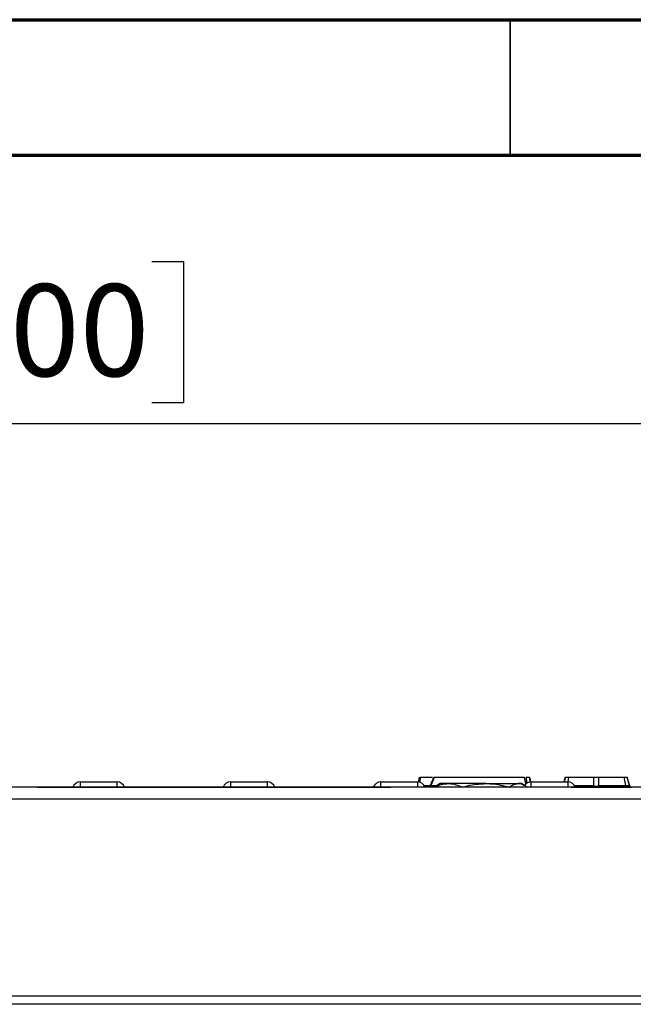
# Model space of a CAD drawing. Units: inches. Extents: x 3 to 84.4, y 1 to 57.5.
# Drawn here: x 28.9 to 33.4, y 50.3 to 57.5 of the extents above; entities that cross this region are included whole.
import ezdxf

# ---------------------------------------------------------------- set-up
doc = ezdxf.new("R2010")
doc.units = ezdxf.units.IN
doc.header["$LTSCALE"] = 5
doc.header["$MEASUREMENT"] = 0
doc.linetypes.add('SLD-Solid', pattern=[0])
doc.layers.add('FORMAT', color=7, linetype='SLD-Solid')
doc.styles.add('SLDTEXTSTYLE5', font='GOST type A')
doc.styles.add('SLDTEXTSTYLE6', font='GOST type A')
doc.dimstyles.new('SLDDIMSTYLE1', dxfattribs={"dimtxt": 0.667928, "dimasz": 0.667928, "dimexe": 0, "dimexo": 0.0625, "dimgap": 0.166982, "dimtad": 2, "dimdec": 6, "dimrnd": 1e-09, "dimzin": 12, "dimdsep": 46, "dimtxsty": 'SLDTEXTSTYLE5', "dimsah": 1, "dimcen": 0.09, "dimadec": 0, "dimazin": 3, "dimtfac": 1, "dimtdec": 0, "dimtofl": 0, "dimtmove": 0, "dimatfit": 3, "dimfxl": 0, "dimfrac": 2, "dimtolj": 1, "dimtzin": 12, "dimarcsym": 0})

# ---------------------------------------------------------------- blocks, each defined once
blk = doc.blocks.new('_D_1')
at = {"layer": 'FORMAT'}
for p, q in [((27.8384, 55.725), (27.6088, 55.725)), ((27.6088, 55.725), (27.6088, 54.6999)), ((29.8793, 55.725), (30.1089, 55.725)), ((30.1089, 55.725), (30.1089, 54.6999)), ((26.4918, 55.2265), (26.9854, 55.2265)), ((9.2354, 50.3342), (9.2354, 54.7437)), ((48.6055, 50.3342), (48.6055, 54.7437)), ((27.6088, 54.6999), (27.8384, 54.6999)), ((30.1089, 54.6999), (29.8793, 54.6999)), ((48.6055, 54.5468), (9.2354, 54.5468))]:
    blk.add_line(p, q, dxfattribs=at)
for points in [[(9.2354, 54.5468), (9.9033, 54.444), (9.9033, 54.6496)], [(48.6055, 54.5468), (47.9375, 54.6496), (47.9375, 54.444)]]:
    blk.add_solid(points, dxfattribs=at)
at = {"layer": 'FORMAT', "attachment_point": 1, "style": 'SLDTEXTSTYLE6'}
for s, insert, char_height in [('3', (26.56, 55.7883), 0.4675), ('39', (25.4032, 55.5609), 0.66793), ('"', (27.0535, 55.5609), 0.6679), ('1000', (27.8384, 55.5609), 0.66793), ('8', (26.56, 55.1707), 0.4675)]:
    blk.add_mtext(s, dxfattribs=dict(at, insert=insert, char_height=char_height))

msp = doc.modelspace()

# ---------------------------------------------------------------- linework, layer by layer
at = {"color": 7, "linetype": 'SLD-Solid', "lineweight": 70}
for p, q in [((2.9527559, 57.480315), (81.6929134, 57.480315)), ((3.9370079, 56.496063), (80.7086614, 56.496063))]:
    msp.add_line(p, q, dxfattribs=at)
at = {"color": 7, "linetype": 'SLD-Solid', "lineweight": 35}
msp.add_line((32.480315, 56.496063), (32.480315, 57.480315), dxfattribs=at)
at = {"color": 7, "linetype": 'SLD-Solid', "lineweight": 25}
for p, q in [((31.8208535, 51.9838093), (31.8217532, 51.9838093)), ((31.9241709, 51.9838213), (31.8955356, 51.917023)), ((31.9302626, 51.9838093), (32.5809502, 51.9838093)), ((32.5947106, 51.9344784), (32.5828283, 51.9838511)), ((32.6203758, 51.9838093), (32.6204021, 51.9838093)), ((32.626932, 51.9475866), (32.6204021, 51.9838093)), ((32.8787351, 51.9838093), (32.8685328, 51.9483763)), ((32.8787351, 51.9838093), (32.8809678, 51.9838093)), ((32.8809678, 51.9838093), (32.9029065, 51.9838093)), ((32.9029065, 51.9838093), (33.0867036, 51.9838093)), ((33.0867036, 51.9838093), (33.1212752, 51.9838093)), ((33.0867036, 51.9213359), (33.0867036, 51.9838093)), ((33.1212752, 51.9838093), (33.1212752, 51.9213359)), ((33.1212752, 51.9838093), (33.3050724, 51.9838093)), ((33.3050724, 51.9838093), (33.3148896, 51.9213359)), ((33.3050724, 51.9838093), (33.327011, 51.9838093)), ((33.3449991, 51.9213359), (33.327011, 51.9838093)), ((33.327011, 51.9838093), (33.3292438, 51.9838093)), ((33.3478159, 51.9193076), (33.3292438, 51.9838093)), ((48.5857738, 51.9090062), (9.2550651, 51.9090062)), ((29.0507359, 51.9090062), (31.6126932, 51.9090062)), ((29.360851, 51.9483763), (29.6256571, 51.9483763)), ((30.4514022, 51.9483763), (30.7162083, 51.9483763)), ((31.5419534, 51.9483763), (31.8067595, 51.9483763)), ((31.9455269, 51.9174272), (31.9283176, 51.9101923)), ((31.9283176, 51.9090062), (31.9283176, 51.9101923)), ((31.9716005, 51.9365652), (31.9437583, 51.9204905)), ((32.0304304, 51.9365652), (31.9716005, 51.9365652)), ((32.3018224, 51.9365652), (32.0304304, 51.9365652)), ((32.1325432, 51.9090062), (32.1325432, 51.9101923)), ((32.3018224, 51.9365652), (32.5382682, 51.9365652)), ((32.4711017, 51.9090062), (32.4711017, 51.9101923)), ((32.5621517, 51.9365652), (32.5382682, 51.9365652)), ((32.589994, 51.9204905), (32.5621517, 51.9365652)), ((32.6054347, 51.9090062), (32.6054347, 51.9101923)), ((32.6325046, 51.9483763), (32.8973107, 51.9483763)), ((32.9210591, 51.9090062), (33.3574717, 51.9090062)), ((33.1212752, 51.9213359), (33.3148896, 51.9213359)), ((33.3148896, 51.9213359), (33.3449991, 51.9213359)), ((9.2550651, 51.826329), (48.5857738, 51.826329)), ((48.6054588, 50.3932582), (9.2353801, 50.3932582)), ((48.5857738, 50.3932582), (9.2550651, 50.3932582)), ((48.6054588, 50.334203), (9.2353801, 50.334203))]:
    msp.add_line(p, q, dxfattribs=at)
at = {"color": 8, "linetype": 'SLD-Solid', "lineweight": 25}
for p, q in [((31.8285466, 51.9838093), (31.8222248, 51.9452359)), ((32.8809678, 51.9838093), (32.8707655, 51.9483763)), ((32.9029065, 51.9838093), (32.8973384, 51.9483763)), ((29.360851, 51.9090062), (29.360851, 51.9483763)), ((29.6256571, 51.9483763), (29.6256571, 51.9090062)), ((30.4514022, 51.9090062), (30.4514022, 51.9483763)), ((30.7162083, 51.9483763), (30.7162083, 51.9090062)), ((31.5419534, 51.9090062), (31.5419534, 51.9483763)), ((31.8067595, 51.9483763), (31.8067595, 51.9090062)), ((31.9018925, 51.9213359), (31.9452226, 51.9213359)), ((32.6325046, 51.9090062), (32.6325046, 51.9483763)), ((32.8973107, 51.9483763), (32.8973107, 51.9090062)), ((32.9469349, 51.9213359), (33.0867036, 51.9213359))]:
    msp.add_line(p, q, dxfattribs=at)
at = {"color": 7, "linetype": 'SLD-Solid', "lineweight": 25}
for centre, radius, start, end in [((29.360851, 51.8893211), 0.0590551, 90, 160.52877937), ((29.6256571, 51.8893211), 0.0590551, 19.47122063, 90), ((30.4514022, 51.8893211), 0.0590551, 90, 160.52877937), ((30.7162083, 51.8893211), 0.0590551, 19.47122063, 90), ((31.5419534, 51.8893211), 0.0590551, 90, 160.52877937), ((31.8067595, 51.8893211), 0.0590551, 19.47122063, 90), ((31.8768252, 51.9247542), 0.019685, 306.86991018, 337.76717514), ((32.6325046, 51.8893211), 0.0590551, 90, 144.42399648), ((32.8973107, 51.8893211), 0.0590551, 19.47122063, 90), ((33.3667324, 51.9247542), 0.019685, 195.82615359, 233.13010235)]:
    msp.add_arc(centre, radius, start, end, dxfattribs=at)
at = {"color": 8, "linetype": 'SLD-Solid', "lineweight": 25}
for centre, radius, start, end in [((31.8811521, 51.9235225), 0.0208554, 315.88932639, 353.98174116), ((33.0668258, 51.9242103), 0.0200846, 310.79948113, 351.77214852), ((33.1411531, 51.9242103), 0.0200846, 188.22785148, 229.20051887), ((33.3347678, 51.9242105), 0.020085, 188.22832864, 229.20029963), ((33.3648826, 51.9242059), 0.0200896, 188.21316766, 229.16499424)]:
    msp.add_arc(centre, radius, start, end, dxfattribs=at)
at = {"color": 7, "linetype": 'SLD-Solid', "lineweight": 25}
msp.add_ellipse((33.1039894, 51.9247542), major_axis=(0.019685, 0), ratio=0.362942833, start_param=3.640475658, end_param=5.784302303, dxfattribs=at)
at = {"color": 8, "linetype": 'SLD-Solid', "lineweight": 25}
msp.add_ellipse((33.3257628, 51.9247542), major_axis=(0.0220605, -0.0056634), ratio=0.124796017, start_param=0.073264172, end_param=0.544507317, dxfattribs=at)
at = {"color": 7, "linetype": 'SLD-Solid', "lineweight": 25}
for points, knots in [([(31.8205235, 51.9838295), (31.8197521, 51.9801089), (31.8172149, 51.9678713), (31.8147461, 51.9556259), (31.8130279, 51.9471034)], [0, 0, 0, 0, 0.304028445, 1, 1, 1, 1]), ([(31.8285466, 51.9838093), (31.8505873, 51.9838093), (31.8775967, 51.9838093), (31.9104407, 51.9838093), (31.9164827, 51.9838093)], [0, 0, 0, 0, 0.816039324, 1, 1, 1, 1]), ([(31.9302626, 51.9838093), (31.928751, 51.9806031), (31.9200526, 51.9621531), (31.9106223, 51.9413165), (31.9028918, 51.9236231), (31.9018925, 51.9213359)], [0, 0, 0, 0, 0.1547952897, 0.8907445544, 1, 1, 1, 1]), ([(32.5956698, 51.9838093), (32.5978626, 51.9838093), (32.6022504, 51.9838093), (32.6088273, 51.9838093), (32.6143891, 51.9838093), (32.6183723, 51.9838093), (32.6200668, 51.9838093), (32.6203102, 51.9838093), (32.6203758, 51.9838093)], [0, 0, 0, 0, 0.190000097, 0.380204235, 0.565763272, 0.748231887, 0.932184236, 1, 1, 1, 1]), ([(31.8951713, 51.9171874), (31.8951404, 51.9172513), (31.8949614, 51.9176216), (31.8971106, 51.9190511), (31.9001802, 51.9205178), (31.9018925, 51.9213359)], [0, 0, 0, 0, 0.08448758, 0.489289353, 1, 1, 1, 1]), ([(31.9283176, 51.9101923), (31.9449011, 51.9175635), (31.9783723, 51.932441), (32.0129729, 51.9351822), (32.0304304, 51.9365652)], [0, 0, 0, 0, 0.495457963, 1, 1, 1, 1]), ([(32.0304304, 51.9365652), (32.0328517, 51.9365389), (32.0673341, 51.9361635), (32.101125, 51.9227054), (32.1325432, 51.9101923)], [0, 0, 0, 0, 0.070221073, 1, 1, 1, 1]), ([(32.1325432, 51.9101923), (32.1451907, 51.9137516), (32.2003331, 51.9292697), (32.2576511, 51.93339), (32.3018224, 51.9365652)], [0, 0, 0, 0, 0.2293621353, 1, 1, 1, 1]), ([(32.3018224, 51.9365652), (32.3159326, 51.9362365), (32.3732195, 51.9349017), (32.4290344, 51.9208118), (32.4711017, 51.9101923)], [0, 0, 0, 0, 0.246306274, 1, 1, 1, 1]), ([(32.4711017, 51.9101923), (32.4820099, 51.9175635), (32.5040261, 51.932441), (32.5267853, 51.9351822), (32.5382682, 51.9365652)], [0, 0, 0, 0, 0.495457963, 1, 1, 1, 1]), ([(32.5382682, 51.9365652), (32.5398609, 51.9365389), (32.5625423, 51.9361635), (32.5847689, 51.9227054), (32.6054347, 51.9101923)], [0, 0, 0, 0, 0.070221073, 1, 1, 1, 1])]:
    msp.add_open_spline(points, degree=3, knots=knots, dxfattribs=at)
at = {"color": 8, "linetype": 'SLD-Solid', "lineweight": 25}
for points, knots in [([(31.8208535, 51.9838093), (31.8195489, 51.9775381), (31.8170007, 51.9652894), (31.8144838, 51.9530367), (31.8132556, 51.9470572)], [0, 0, 0, 0, 0.511986309, 1, 1, 1, 1]), ([(31.8158012, 51.9465403), (31.8170286, 51.9542311), (31.8190114, 51.9666546), (31.8209968, 51.9790771), (31.8217532, 51.9838093)], [0, 0, 0, 0, 0.619056039, 1, 1, 1, 1]), ([(32.5933897, 51.9328723), (32.5927163, 51.9356743), (32.5900558, 51.9467439), (32.5859143, 51.9637246), (32.5824125, 51.9778929), (32.5809502, 51.9838093)], [0, 0, 0, 0, 0.1648520252, 0.6512584268, 1, 1, 1, 1]), ([(32.6026324, 51.9390105), (32.6026027, 51.9392063), (32.6013088, 51.9477415), (32.5989962, 51.962675), (32.5966769, 51.9774105), (32.5956698, 51.9838093)], [0, 0, 0, 0, 0.01310932, 0.571444873, 1, 1, 1, 1]), ([(32.6203758, 51.9838093), (32.6214283, 51.9774109), (32.6234193, 51.9653074), (32.6253563, 51.9531997), (32.6262693, 51.9474927)], [0, 0, 0, 0, 0.5286463649, 1, 1, 1, 1]), ([(31.854982, 51.921336), (31.8678779, 51.921336), (31.8810086, 51.921336), (31.8970967, 51.9213361), (31.8973845, 51.9213361)], [0, 0, 0, 0, 0.982112362, 1, 1, 1, 1])]:
    msp.add_open_spline(points, degree=3, knots=knots, dxfattribs=at)

# ---------------------------------------------------------------- dimensions: what is measured, and where the dimension line sits
at = {"layer": 'FORMAT'}
dim = msp.add_linear_dim(base=(9.2353801, 54.5468024), p1=(48.6054588, 50.334203), p2=(9.2353801, 50.334203), dimstyle='SLDDIMSTYLE1', dxfattribs=at)
dim.commit()
dim.dimension.update_dxf_attribs({"geometry": '_D_1', "text_midpoint": (27.8708313, 54.5468024), "dimtype": 160})

doc.saveas('drawing.dxf')
